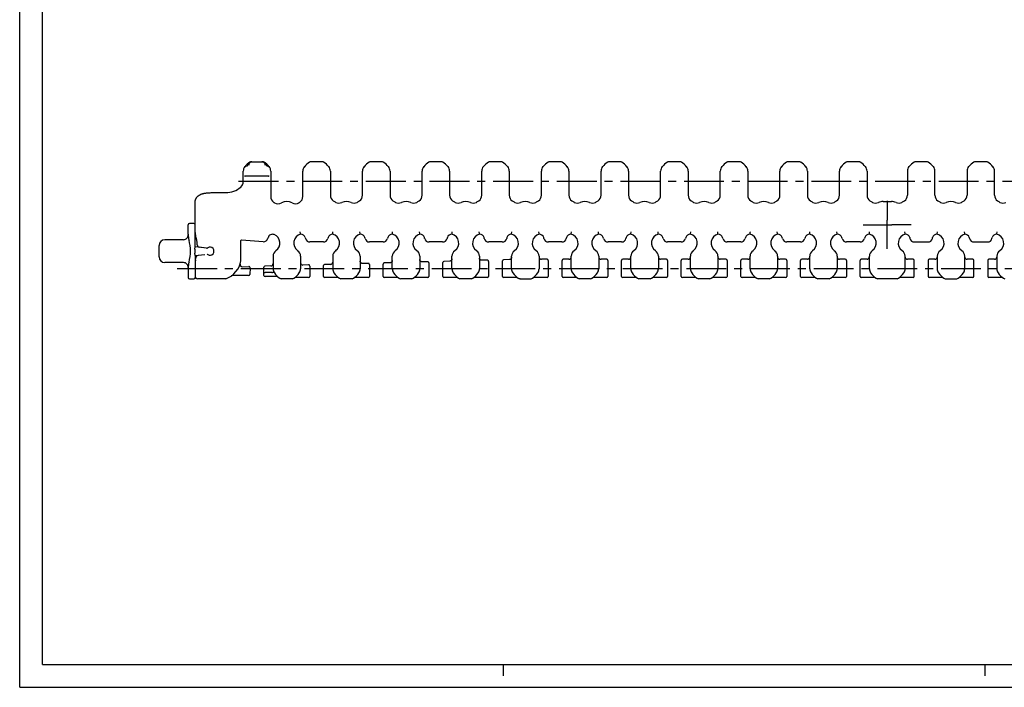
# Model space of a CAD drawing. Extents: x 0 to 841, y 0 to 594.
# Drawn here: x 0 to 429, y 0 to 291 of the extents above; entities that cross this region are included whole.
import ezdxf

# ---------------------------------------------------------------- set-up
doc = ezdxf.new("R2010")
doc.units = 0
doc.header["$LTSCALE"] = 46.255
doc.linetypes.add('CENTER', pattern=[0.6, 0.375, -0.075, 0.075, -0.075])
doc.layers.get('0').update_dxf_attribs({"linetype": 'CONTINUOUS'})
doc.layers.add('13_KOMPONENTER', color=7, linetype='CONTINUOUS')
doc.layers.add('DEFAULT_1', color=7, linetype='CENTER')

msp = doc.modelspace()

# ---------------------------------------------------------------- linework, layer by layer
at = {"color": 7, "linetype": 'CONTINUOUS'}
for p, q in [((0, 0), (0, 594)), ((10, 10), (10, 584)), ((10, 10), (831, 10)), ((211, 5), (211, 10)), ((421, 5), (421, 10)), ((0, 0), (841, 0))]:
    msp.add_line(p, q, dxfattribs=at)
at = {"color": 2, "linetype": 'CONTINUOUS'}
for p, q in [((378.27, 199.64), (378.27, 203.65)), ((376.27, 201.65), (380.27, 201.65))]:
    msp.add_line(p, q, dxfattribs=at)
at = {"layer": '13_KOMPONENTER', "color": 7, "linetype": 'CONTINUOUS'}
for p, q in [((99.3, 227.79), (99.24, 227.74)), ((99.4, 227.71), (99.26, 227.52)), ((99.39, 227.71), (99.36, 227.68)), ((99.4, 227.72), (99.39, 227.71)), ((99.4, 227.71), (99.39, 227.71)), ((99.71, 228.05), (99.59, 227.93)), ((99.78, 228.12), (99.71, 228.05)), ((100.67, 228.93), (100.64, 228.9)), ((100.96, 229.15), (105.98, 229.15)), ((106.65, 228.61), (106.45, 228.78)), ((106.67, 228.59), (106.65, 228.61)), ((107.33, 227.94), (107.11, 228.17)), ((107.53, 227.72), (107.32, 227.96)), ((107.55, 227.71), (107.53, 227.72)), ((107.54, 227.71), (107.59, 227.65)), ((107.55, 227.71), (107.54, 227.71)), ((107.58, 227.68), (107.55, 227.71)), ((107.64, 227.58), (107.67, 227.53)), ((131.98, 229.15), (126.96, 229.15)), ((157.98, 229.15), (152.96, 229.15)), ((183.98, 229.15), (178.96, 229.15)), ((209.98, 229.15), (204.96, 229.15)), ((235.98, 229.15), (230.96, 229.15)), ((261.98, 229.15), (256.96, 229.15)), ((287.98, 229.15), (282.96, 229.15)), ((313.98, 229.15), (308.96, 229.15)), ((339.98, 229.15), (334.96, 229.15)), ((365.98, 229.15), (360.96, 229.15)), ((395.58, 229.15), (390.56, 229.15)), ((421.58, 229.15), (416.56, 229.15)), ((97.47, 220.37), (97.47, 225.07)), ((98.98, 227.1), (99.15, 227.36)), ((99.26, 227.52), (99.12, 227.31)), ((107.68, 227.52), (107.69, 227.5)), ((107.74, 227.42), (107.8, 227.34)), ((107.81, 227.32), (107.8, 227.34)), ((107.94, 227.12), (107.81, 227.32)), ((108.01, 227.02), (107.94, 227.12)), ((109.47, 225.07), (109.47, 213.94)), ((123.47, 213.94), (123.47, 225.07)), ((135.47, 225.07), (135.47, 214.54)), ((149.47, 214.54), (149.47, 225.07)), ((161.47, 225.07), (161.47, 214.54)), ((175.47, 214.54), (175.47, 225.07)), ((187.47, 225.07), (187.47, 214.54)), ((201.47, 214.54), (201.47, 225.07)), ((213.47, 225.07), (213.47, 214.54)), ((227.47, 214.54), (227.47, 225.07)), ((239.47, 225.07), (239.47, 214.54)), ((253.47, 214.54), (253.47, 225.07)), ((265.47, 225.07), (265.47, 214.54)), ((279.47, 214.54), (279.47, 225.07)), ((291.47, 225.07), (291.47, 214.54)), ((305.47, 214.54), (305.47, 225.07)), ((317.47, 225.07), (317.47, 214.54)), ((331.47, 214.54), (331.47, 225.07)), ((343.47, 225.07), (343.47, 214.54)), ((357.47, 214.54), (357.47, 225.07)), ((369.47, 225.07), (369.47, 214.54)), ((387.07, 225.07), (387.07, 214.54)), ((399.07, 214.54), (399.07, 225.07)), ((413.07, 225.07), (413.07, 214.54)), ((425.07, 214.54), (425.07, 225.07)), ((108.37, 222.86), (98.37, 222.86)), ((108.47, 222.87), (108.66, 222.94)), ((108.66, 222.94), (108.75, 222.98)), ((83.47, 215.65), (89.87, 215.65)), ((76.47, 191.97), (76.47, 211.15)), ((111.15, 211.23), (110.87, 211.4)), ((122.07, 211.4), (121.78, 211.23)), ((376.47, 211.78), (380.07, 211.78)), ((75.97, 202.15), (73.97, 202.15)), ((73.47, 197.56), (73.47, 201.65)), ((122.44, 197.9), (122.35, 198.52)), ((122.49, 197.52), (122.44, 197.9)), ((136.44, 197.52), (136.5, 197.9)), ((148.44, 197.9), (148.35, 198.52)), ((148.49, 197.52), (148.44, 197.9)), ((162.44, 197.52), (162.5, 197.9)), ((174.44, 197.9), (174.35, 198.52)), ((174.49, 197.52), (174.44, 197.9)), ((188.44, 197.52), (188.5, 197.9)), ((200.44, 197.9), (200.35, 198.52)), ((200.49, 197.52), (200.44, 197.9)), ((214.44, 197.52), (214.5, 197.9)), ((226.44, 197.9), (226.35, 198.52)), ((226.49, 197.52), (226.44, 197.9)), ((240.44, 197.52), (240.5, 197.9)), ((252.44, 197.9), (252.35, 198.52)), ((252.49, 197.52), (252.44, 197.9)), ((266.44, 197.52), (266.5, 197.9)), ((278.44, 197.9), (278.35, 198.52)), ((278.49, 197.52), (278.44, 197.9)), ((292.44, 197.52), (292.5, 197.9)), ((304.44, 197.9), (304.35, 198.52)), ((304.49, 197.52), (304.44, 197.9)), ((318.44, 197.52), (318.5, 197.9)), ((330.44, 197.9), (330.35, 198.52)), ((330.49, 197.52), (330.44, 197.9)), ((344.44, 197.52), (344.5, 197.9)), ((356.44, 197.9), (356.35, 198.52)), ((356.49, 197.52), (356.44, 197.9)), ((370.44, 197.52), (370.5, 197.9)), ((386.04, 197.9), (385.95, 198.52)), ((386.09, 197.52), (386.04, 197.9)), ((400.04, 197.52), (400.1, 197.9)), ((412.04, 197.9), (411.95, 198.52)), ((412.09, 197.52), (412.04, 197.9)), ((426.04, 197.52), (426.1, 197.9)), ((71.48, 195.15), (63.27, 195.15)), ((73.83, 194.91), (73.83, 194.91)), ((96.47, 186.38), (96.47, 194.73)), ((106.14, 194.26), (96.68, 194.93)), ((108.29, 196.02), (108.21, 195.74)), ((124.47, 196.04), (124.58, 195.63)), ((132.42, 194.15), (126.52, 194.15)), ((134.46, 196.04), (134.35, 195.63)), ((150.58, 195.63), (150.47, 196.04)), ((158.42, 194.15), (152.52, 194.15)), ((160.46, 196.04), (160.35, 195.63)), ((176.58, 195.63), (176.47, 196.04)), ((184.42, 194.15), (178.52, 194.15)), ((186.46, 196.04), (186.35, 195.63)), ((202.58, 195.63), (202.47, 196.04)), ((210.42, 194.15), (204.52, 194.15)), ((212.46, 196.04), (212.35, 195.63)), ((228.58, 195.63), (228.47, 196.04)), ((236.42, 194.15), (230.52, 194.15)), ((238.46, 196.04), (238.35, 195.63)), ((254.58, 195.63), (254.47, 196.04)), ((262.42, 194.15), (256.52, 194.15)), ((264.46, 196.04), (264.35, 195.63)), ((280.58, 195.63), (280.47, 196.04)), ((288.42, 194.15), (282.52, 194.15)), ((290.46, 196.04), (290.35, 195.63)), ((306.58, 195.63), (306.47, 196.04)), ((314.42, 194.15), (308.52, 194.15)), ((316.46, 196.04), (316.35, 195.63)), ((332.58, 195.63), (332.47, 196.04)), ((340.42, 194.15), (334.52, 194.15)), ((342.46, 196.04), (342.35, 195.63)), ((358.58, 195.63), (358.47, 196.04)), ((366.42, 194.15), (360.52, 194.15)), ((368.46, 196.04), (368.35, 195.63)), ((388.07, 196.04), (388.18, 195.63)), ((390.12, 194.15), (396.02, 194.15)), ((397.95, 195.63), (398.06, 196.04)), ((414.07, 196.04), (414.18, 195.63)), ((416.12, 194.15), (422.02, 194.15)), ((423.95, 195.63), (424.06, 196.04)), ((60.77, 187.65), (60.77, 192.65)), ((76.41, 191.05), (76.41, 189.24)), ((81.4, 191.51), (76.48, 192.04)), ((81.4, 191.5), (78.3, 191.9)), ((71.48, 185.15), (63.27, 185.15)), ((73.83, 185.38), (73.83, 185.38)), ((76.47, 188.25), (80.72, 188.71)), ((76.47, 188.32), (76.47, 178.65)), ((77.84, 188.33), (80.72, 188.71)), ((110.47, 187.9), (110.47, 182.42)), ((122.47, 187.9), (122.47, 182.42)), ((136.47, 187.9), (136.47, 182.42)), ((148.47, 187.9), (148.47, 182.42)), ((151.96, 184.84), (149.5, 184.77)), ((161.5, 185.09), (158.96, 185.02)), ((162.47, 182.42), (162.47, 187.9)), ((174.47, 187.9), (174.47, 182.42)), ((177.96, 185.52), (175.5, 185.46)), ((178.47, 185.03), (178.47, 179.1)), ((184.47, 179.1), (184.47, 185.21)), ((187.5, 185.78), (184.96, 185.71)), ((188.47, 182.42), (188.47, 187.9)), ((200.47, 187.9), (200.47, 182.42)), ((203.96, 186.21), (201.5, 186.15)), ((204.47, 185.71), (204.47, 179.1)), ((210.47, 179.1), (210.47, 185.9)), ((213.5, 186.47), (210.96, 186.4)), ((214.47, 182.42), (214.47, 187.9)), ((226.47, 187.9), (226.47, 182.42)), ((229.97, 186.6), (227.47, 186.6)), ((230.47, 186.1), (230.47, 179.1)), ((236.47, 179.1), (236.47, 186.1)), ((239.47, 186.6), (236.97, 186.6)), ((240.47, 182.42), (240.47, 187.9)), ((252.47, 187.9), (252.47, 182.42)), ((255.97, 186.6), (253.47, 186.6)), ((256.47, 186.1), (256.47, 179.1)), ((262.47, 179.1), (262.47, 186.1)), ((265.47, 186.6), (262.97, 186.6)), ((266.47, 182.42), (266.47, 187.9)), ((278.47, 187.9), (278.47, 182.42)), ((281.97, 186.6), (279.47, 186.6)), ((282.47, 186.1), (282.47, 179.1)), ((288.47, 179.1), (288.47, 186.1)), ((291.47, 186.6), (288.97, 186.6)), ((292.47, 182.42), (292.47, 187.9)), ((304.47, 187.9), (304.47, 182.42)), ((307.97, 186.6), (305.47, 186.6)), ((308.47, 186.1), (308.47, 179.1)), ((314.47, 179.1), (314.47, 186.1)), ((317.47, 186.6), (314.97, 186.6)), ((318.47, 182.42), (318.47, 187.9)), ((330.47, 187.9), (330.47, 182.42)), ((333.97, 186.6), (331.47, 186.6)), ((334.47, 186.1), (334.47, 179.1)), ((340.47, 179.1), (340.47, 186.1)), ((343.47, 186.6), (340.97, 186.6)), ((344.47, 182.42), (344.47, 187.9)), ((356.47, 187.9), (356.47, 182.42)), ((359.97, 186.6), (357.47, 186.6)), ((360.47, 186.1), (360.47, 179.1)), ((366.47, 179.1), (366.47, 186.1)), ((369.47, 186.6), (366.97, 186.6)), ((370.47, 182.42), (370.47, 187.9)), ((386.07, 182.42), (386.07, 187.9)), ((389.57, 186.6), (387.07, 186.6)), ((390.07, 179.1), (390.07, 186.1)), ((396.07, 186.1), (396.07, 179.1)), ((399.07, 186.6), (396.57, 186.6)), ((400.07, 187.9), (400.07, 182.42)), ((412.07, 182.42), (412.07, 187.9)), ((415.57, 186.6), (413.07, 186.6)), ((416.07, 179.1), (416.07, 186.1)), ((422.07, 186.1), (422.07, 179.1)), ((425.07, 186.6), (422.57, 186.6)), ((426.07, 187.9), (426.07, 182.42)), ((73.47, 182.73), (73.47, 178.65)), ((97.13, 183.38), (99.93, 183.46)), ((100.44, 182.93), (100.29, 179.97)), ((106.47, 179.55), (106.47, 183.14)), ((109.5, 183.71), (106.96, 183.64)), ((109.97, 180.82), (106.97, 180.79)), ((125.96, 184.15), (123.5, 184.08)), ((126.47, 183.65), (126.47, 179.1)), ((132.47, 179.1), (132.47, 183.83)), ((135.5, 184.4), (132.96, 184.33)), ((152.47, 184.34), (152.47, 179.1)), ((158.47, 179.1), (158.47, 184.52)), ((73.97, 178.15), (75.97, 178.15)), ((89.79, 178.15), (77.47, 178.15)), ((99.79, 179.5), (92.81, 179.5)), ((112.12, 179.05), (106.97, 179.05)), ((118.96, 178.15), (113.98, 178.15)), ((125.97, 178.6), (120.23, 178.6)), ((138.7, 178.6), (132.97, 178.6)), ((144.96, 178.15), (139.98, 178.15)), ((151.97, 178.6), (146.23, 178.6)), ((164.7, 178.6), (158.97, 178.6)), ((170.96, 178.15), (165.98, 178.15)), ((177.97, 178.6), (172.23, 178.6)), ((190.7, 178.6), (184.97, 178.6)), ((196.96, 178.15), (191.98, 178.15)), ((203.97, 178.6), (198.23, 178.6)), ((216.7, 178.6), (210.97, 178.6)), ((218.16, 178.15), (217.98, 178.15)), ((218.23, 178.15), (218.14, 178.15)), ((218.2, 178.15), (218.55, 178.15)), ((218.53, 178.15), (218.64, 178.15)), ((218.62, 178.15), (218.73, 178.15)), ((222.22, 178.15), (222.39, 178.15)), ((222.39, 178.15), (222.71, 178.15)), ((229.97, 178.6), (224.23, 178.6)), ((242.7, 178.6), (236.97, 178.6)), ((248.96, 178.15), (243.98, 178.15)), ((255.97, 178.6), (250.23, 178.6)), ((268.7, 178.6), (262.97, 178.6)), ((274.96, 178.15), (269.98, 178.15)), ((281.97, 178.6), (276.23, 178.6)), ((294.7, 178.6), (288.97, 178.6)), ((300.96, 178.15), (295.98, 178.15)), ((307.97, 178.6), (302.23, 178.6)), ((320.7, 178.6), (314.97, 178.6)), ((326.96, 178.15), (321.98, 178.15)), ((333.97, 178.6), (328.23, 178.6)), ((346.7, 178.6), (340.97, 178.6)), ((352.96, 178.15), (347.98, 178.15)), ((359.97, 178.6), (354.23, 178.6)), ((372.7, 178.6), (366.97, 178.6)), ((382.56, 178.15), (373.98, 178.15)), ((389.57, 178.6), (383.83, 178.6)), ((402.3, 178.6), (396.57, 178.6)), ((403.58, 178.15), (408.56, 178.15)), ((415.57, 178.6), (409.83, 178.6)), ((428.3, 178.6), (422.57, 178.6))]:
    msp.add_line(p, q, dxfattribs=at)
for points in [[(99.36, 227.68), (99.33, 227.66), (99.3, 227.65), (99.27, 227.65), (99.25, 227.66), (99.23, 227.67), (99.22, 227.69), (99.22, 227.7), (99.23, 227.72), (99.25, 227.74), (99.27, 227.77), (99.3, 227.79)], [(100.64, 228.9), (100.59, 228.87), (100.53, 228.82), (100.44, 228.74), (100.32, 228.64), (100.18, 228.51), (100.01, 228.36), (99.82, 228.17), (99.62, 227.96), (99.4, 227.72)], [(100.18, 227.73), (100.08, 227.78), (99.99, 227.81), (99.89, 227.83), (99.8, 227.84), (99.72, 227.85), (99.64, 227.84), (99.57, 227.82), (99.51, 227.8), (99.45, 227.76), (99.4, 227.72)], [(99.95, 228.29), (99.89, 228.23), (99.85, 228.2)], [(100.12, 228.46), (100.08, 228.42), (100.05, 228.39)], [(100.3, 228.62), (100.28, 228.61), (100.26, 228.58)], [(106.5, 228.74), (106.41, 228.82), (106.34, 228.87), (106.3, 228.9), (106.26, 228.93)], [(106.93, 228.36), (106.76, 228.51), (106.61, 228.64)], [(107.53, 227.72), (107.49, 227.76), (107.43, 227.8), (107.37, 227.82), (107.3, 227.84), (107.22, 227.85), (107.13, 227.84), (107.04, 227.83), (106.95, 227.81), (106.86, 227.78), (106.76, 227.73)], [(107.12, 228.17), (106.88, 228.4), (106.85, 228.43)], [(107.81, 227.33), (107.67, 227.53), (107.54, 227.71)], [(107.71, 227.71), (107.71, 227.69), (107.71, 227.68), (107.7, 227.67), (107.69, 227.66), (107.66, 227.65), (107.64, 227.65), (107.61, 227.66), (107.58, 227.68)], [(97.97, 223.04), (98.06, 222.99), (98.14, 222.94), (98.23, 222.89)], [(98.23, 222.89), (98.27, 222.88), (98.31, 222.86), (98.37, 222.86)], [(108.37, 222.86), (108.42, 222.86), (108.47, 222.87)], [(76.47, 211.15), (76.47, 211.29), (76.48, 211.43), (76.48, 211.57), (76.5, 211.7), (76.51, 211.83), (76.53, 211.95), (76.55, 212.07), (76.57, 212.18), (76.6, 212.3), (76.63, 212.41), (76.66, 212.51), (76.69, 212.62), (76.73, 212.72), (76.77, 212.82), (76.81, 212.91), (76.85, 213.01), (76.9, 213.1), (76.95, 213.19), (77, 213.28), (77.05, 213.36), (77.1, 213.45), (77.16, 213.53), (77.22, 213.61), (77.28, 213.69), (77.35, 213.77), (77.42, 213.85), (77.49, 213.93), (77.56, 214), (77.64, 214.08), (77.72, 214.15), (77.81, 214.22), (77.9, 214.29), (77.99, 214.36), (78.09, 214.43), (78.19, 214.5), (78.29, 214.57), (78.4, 214.63), (78.52, 214.7), (78.64, 214.76), (78.77, 214.83), (78.9, 214.89), (79.05, 214.95), (79.19, 215.01), (79.35, 215.07), (79.51, 215.12), (79.68, 215.18), (79.87, 215.23), (80.06, 215.28), (80.26, 215.33), (80.47, 215.38), (80.7, 215.42), (80.94, 215.46), (81.19, 215.5), (81.46, 215.54), (81.75, 215.57), (82.05, 215.59), (82.37, 215.62), (82.71, 215.63), (83.08, 215.64), (83.47, 215.65)], [(136.5, 197.9), (136.57, 198.41), (136.59, 198.52)], [(162.5, 197.9), (162.57, 198.41), (162.59, 198.52)], [(188.5, 197.9), (188.57, 198.41), (188.59, 198.52)], [(214.5, 197.9), (214.57, 198.41), (214.59, 198.52)], [(240.5, 197.9), (240.57, 198.41), (240.59, 198.52)], [(266.5, 197.9), (266.57, 198.41), (266.59, 198.52)], [(292.5, 197.9), (292.57, 198.41), (292.59, 198.52)], [(318.5, 197.9), (318.57, 198.41), (318.59, 198.52)], [(344.5, 197.9), (344.57, 198.41), (344.59, 198.52)], [(370.5, 197.9), (370.57, 198.41), (370.59, 198.52)], [(400.1, 197.9), (400.17, 198.41), (400.19, 198.52)], [(426.1, 197.9), (426.17, 198.41), (426.19, 198.52)], [(76.41, 191.05), (76.41, 191.27), (76.43, 191.49), (76.44, 191.69), (76.46, 191.85), (76.47, 191.97)], [(76.47, 188.32), (76.46, 188.44), (76.44, 188.6), (76.43, 188.8), (76.41, 189.02), (76.41, 189.24)], [(149.5, 184.77), (149.43, 184.77), (149.32, 184.78), (149.22, 184.8), (149.11, 184.84), (149.01, 184.88), (148.92, 184.94), (148.83, 185), (148.75, 185.08), (148.68, 185.16), (148.62, 185.25), (148.56, 185.35), (148.52, 185.45), (148.49, 185.55), (148.47, 185.66), (148.47, 185.77)], [(162.47, 186.09), (162.46, 185.97), (162.44, 185.86), (162.41, 185.75), (162.37, 185.65), (162.31, 185.55), (162.24, 185.46), (162.17, 185.37), (162.08, 185.3), (161.99, 185.23), (161.89, 185.18), (161.78, 185.14), (161.67, 185.11), (161.56, 185.09), (161.5, 185.09)], [(175.5, 185.46), (175.43, 185.46), (175.32, 185.47), (175.22, 185.49), (175.11, 185.52), (175.01, 185.57), (174.92, 185.62), (174.83, 185.69), (174.75, 185.76), (174.68, 185.85), (174.62, 185.94), (174.56, 186.03), (174.52, 186.14), (174.49, 186.24), (174.47, 186.35), (174.47, 186.46)], [(188.47, 186.78), (188.46, 186.66), (188.44, 186.55), (188.41, 186.44), (188.37, 186.34), (188.31, 186.24), (188.24, 186.15), (188.17, 186.06), (188.08, 185.99), (187.99, 185.92), (187.89, 185.87), (187.78, 185.83), (187.67, 185.8), (187.56, 185.78), (187.5, 185.78)], [(201.5, 186.15), (201.43, 186.15), (201.32, 186.16), (201.22, 186.18), (201.11, 186.21), (201.01, 186.26), (200.92, 186.31), (200.83, 186.38), (200.75, 186.45), (200.68, 186.54), (200.62, 186.63), (200.56, 186.72), (200.52, 186.83), (200.49, 186.93), (200.47, 187.04), (200.47, 187.15)], [(214.47, 187.47), (214.46, 187.35), (214.44, 187.24), (214.41, 187.13), (214.37, 187.03), (214.31, 186.93), (214.24, 186.84), (214.17, 186.75), (214.08, 186.68), (213.99, 186.61), (213.89, 186.56), (213.78, 186.52), (213.67, 186.49), (213.56, 186.47), (213.5, 186.47)], [(106.47, 180.99), (106.47, 180.96), (106.49, 180.93), (106.52, 180.9), (106.56, 180.87), (106.61, 180.85), (106.67, 180.83), (106.74, 180.81), (106.81, 180.8), (106.89, 180.79), (106.97, 180.79)], [(109.97, 180.82), (110, 180.82), (110.03, 180.83), (110.05, 180.84)], [(110.05, 180.84), (110.17, 180.89), (110.28, 180.93), (110.39, 180.96), (110.49, 180.98), (110.58, 180.99), (110.67, 181), (110.74, 180.99), (110.8, 180.97), (110.85, 180.94), (110.88, 180.9)], [(218.72, 178.15), (222.13, 178.15), (222.22, 178.15)], [(222.71, 178.15), (222.78, 178.15), (222.96, 178.15)]]:
    msp.add_lwpolyline(points, dxfattribs=at)
for centre, radius, start, end in [((105.85, 220.59), 10, 122.9545, 140.2656), ((100.96, 228.15), 1, 90, 122.9545), ((101.29, 228.15), 1, 90, 128.2182), ((105.65, 228.15), 1, 51.7818, 90), ((105.98, 228.15), 1, 57.0455, 90), ((101.09, 220.59), 10, 39.7345, 57.0455), ((131.85, 220.59), 10, 122.9545, 140.2655), ((126.96, 228.15), 1, 90, 122.9545), ((131.98, 228.15), 1, 57.0455, 90), ((127.09, 220.59), 10, 39.7345, 57.0455), ((157.85, 220.59), 10, 122.9545, 140.2655), ((152.96, 228.15), 1, 90, 122.9545), ((157.98, 228.15), 1, 57.0455, 90), ((153.09, 220.59), 10, 39.7344, 57.0455), ((183.85, 220.59), 10, 122.9545, 140.2656), ((178.96, 228.15), 1, 90, 122.9545), ((183.98, 228.15), 1, 57.0455, 90), ((179.09, 220.59), 10, 39.7344, 57.0455), ((209.85, 220.59), 10, 122.9545, 140.2656), ((204.96, 228.15), 1, 90, 122.9545), ((209.98, 228.15), 1, 57.0455, 90), ((205.09, 220.59), 10, 39.7344, 57.0455), ((235.85, 220.59), 10, 122.9545, 140.2656), ((230.96, 228.15), 1, 90, 122.9545), ((235.98, 228.15), 1, 57.0455, 90), ((231.09, 220.59), 10, 39.7344, 57.0455), ((261.85, 220.59), 10, 122.9545, 140.2656), ((256.96, 228.15), 1, 90, 122.9545), ((261.98, 228.15), 1, 57.0455, 90), ((257.09, 220.59), 10, 39.7344, 57.0455), ((287.85, 220.59), 10, 122.9545, 140.2656), ((282.96, 228.15), 1, 90, 122.9545), ((287.98, 228.15), 1, 57.0455, 90), ((283.09, 220.59), 10, 39.7344, 57.0455), ((313.85, 220.59), 10, 122.9545, 140.2656), ((308.96, 228.15), 1, 90, 122.9545), ((313.98, 228.15), 1, 57.0455, 90), ((309.09, 220.59), 10, 39.7344, 57.0455), ((339.85, 220.59), 10, 122.9545, 140.2656), ((334.96, 228.15), 1, 90, 122.9545), ((339.98, 228.15), 1, 57.0455, 90), ((335.09, 220.59), 10, 39.7344, 57.0455), ((365.85, 220.59), 10, 122.9545, 140.2656), ((360.96, 228.15), 1, 90, 122.9545), ((365.98, 228.15), 1, 57.0455, 90), ((361.09, 220.59), 10, 39.7344, 57.0455), ((395.45, 220.59), 10, 122.9545, 140.2656), ((390.56, 228.15), 1, 90, 122.9545), ((395.58, 228.15), 1, 57.0455, 90), ((390.69, 220.59), 10, 39.7344, 57.0455), ((421.45, 220.59), 10, 122.9545, 140.2656), ((416.56, 228.15), 1, 90, 122.9545), ((421.58, 228.15), 1, 57.0455, 90), ((416.69, 220.59), 10, 39.7344, 57.0455), ((100.47, 225.07), 3, 140.2656, 180), ((106.47, 225.07), 3, 0, 39.7346), ((126.47, 225.07), 3, 140.2652, 180), ((132.47, 225.07), 3, 0, 39.7346), ((152.47, 225.07), 3, 140.2652, 180), ((158.47, 225.07), 3, 0, 39.7344), ((178.47, 225.07), 3, 140.2656, 180), ((184.47, 225.07), 3, 0, 39.7344), ((204.47, 225.07), 3, 140.2656, 180), ((210.47, 225.07), 3, 0, 39.7344), ((230.47, 225.07), 3, 140.2656, 180), ((236.47, 225.07), 3, 0, 39.7344), ((256.47, 225.07), 3, 140.2656, 180), ((262.47, 225.07), 3, 0, 39.7344), ((282.47, 225.07), 3, 140.2656, 180), ((288.47, 225.07), 3, 360, 39.7344), ((308.47, 225.07), 3, 140.2656, 180), ((314.47, 225.07), 3, 360, 39.7344), ((334.47, 225.07), 3, 140.2656, 180), ((340.47, 225.07), 3, 360, 39.7344), ((360.47, 225.07), 3, 140.2656, 180), ((366.47, 225.07), 3, 360, 39.7344), ((390.07, 225.07), 3, 140.2656, 180), ((396.07, 225.07), 3, 0, 39.7344), ((416.07, 225.07), 3, 140.2656, 180), ((422.07, 225.07), 3, 0, 39.7344), ((94.47, 220.37), 3, 311.0752, 0), ((89.87, 225.65), 10, 270, 311.0752), ((112.47, 213.94), 3, 180, 237.769), ((116.47, 220.29), 10.5, 237.769, 239.5969), ((112.67, 213.82), 3, 239.5969, 298.3236), ((116.47, 206.78), 5, 61.6764, 118.3236), ((120.26, 213.82), 3, 241.6764, 300.4031), ((116.47, 220.29), 10.5, 300.4031, 302.231), ((120.47, 213.94), 3, 302.231, 360), ((138.47, 214.54), 3, 180, 235.1501), ((142.47, 220.29), 10, 235.1501, 242.3457), ((139.22, 214.09), 3, 242.3457, 293.9613), ((142.47, 206.78), 5, 66.0387, 113.9613), ((145.72, 214.09), 3, 246.0387, 297.6543), ((142.47, 220.29), 10, 297.6543, 304.8499), ((146.47, 214.54), 3, 304.8499, 360), ((164.47, 214.54), 3, 180, 235.1501), ((168.47, 220.29), 10, 235.1501, 242.3457), ((165.22, 214.09), 3, 242.3457, 293.9613), ((168.47, 206.78), 5, 66.0387, 113.9613), ((171.72, 214.09), 3, 246.0387, 297.6543), ((168.47, 220.29), 10, 297.6543, 304.8499), ((172.47, 214.54), 3, 304.8499, 360), ((190.47, 214.54), 3, 180, 235.1501), ((194.47, 220.29), 10, 235.1501, 242.3457), ((191.22, 214.09), 3, 242.3457, 293.9613), ((194.47, 206.78), 5, 66.0387, 113.9613), ((197.72, 214.09), 3, 246.0387, 297.6543), ((194.47, 220.29), 10, 297.6543, 304.8499), ((198.47, 214.54), 3, 304.8499, 360), ((216.47, 214.54), 3, 180, 235.1501), ((220.47, 220.29), 10, 235.1501, 242.3457), ((217.22, 214.09), 3, 242.3457, 293.9613), ((220.47, 206.78), 5, 66.0387, 113.9613), ((223.72, 214.09), 3, 246.0387, 297.6543), ((220.47, 220.29), 10, 297.6543, 304.8499), ((224.47, 214.54), 3, 304.8499, 360), ((242.47, 214.54), 3, 180, 235.1501), ((246.47, 220.29), 10, 235.1501, 242.3457), ((243.22, 214.09), 3, 242.3457, 293.9613), ((246.47, 206.78), 5, 66.0387, 113.9613), ((249.72, 214.09), 3, 246.0387, 297.6543), ((246.47, 220.29), 10, 297.6543, 304.8499), ((250.47, 214.54), 3, 304.8499, 360), ((268.47, 214.54), 3, 180, 235.1501), ((272.47, 220.29), 10, 235.1501, 242.3457), ((269.22, 214.09), 3, 242.3457, 293.9613), ((272.47, 206.78), 5, 66.0387, 113.9613), ((275.72, 214.09), 3, 246.0387, 297.6543), ((272.47, 220.29), 10, 297.6543, 304.8499), ((276.47, 214.54), 3, 304.8499, 360), ((294.47, 214.54), 3, 180, 235.1501), ((298.47, 220.29), 10, 235.1501, 242.3457), ((295.22, 214.09), 3, 242.3457, 293.9613), ((298.47, 206.78), 5, 66.0387, 113.9613), ((301.72, 214.09), 3, 246.0387, 297.6543), ((298.47, 220.29), 10, 297.6543, 304.8499), ((302.47, 214.54), 3, 304.8499, 360), ((320.47, 214.54), 3, 180, 235.1501), ((324.47, 220.29), 10, 235.1501, 242.3457), ((321.22, 214.09), 3, 242.3457, 293.9613), ((324.47, 206.78), 5, 66.0387, 113.9613), ((327.72, 214.09), 3, 246.0387, 297.6543), ((324.47, 220.29), 10, 297.6543, 304.8499), ((328.47, 214.54), 3, 304.8499, 360), ((346.47, 214.54), 3, 180, 235.1501), ((350.47, 220.29), 10, 235.1501, 242.3457), ((347.22, 214.09), 3, 242.3457, 293.9613), ((350.47, 206.78), 5, 66.0387, 113.9613), ((353.72, 214.09), 3, 246.0387, 297.6543), ((350.47, 220.29), 10, 297.6543, 304.8499), ((354.47, 214.54), 3, 304.8499, 360), ((372.47, 214.54), 3, 180, 235.1501), ((376.47, 220.29), 10, 235.1501, 242.3457), ((373.22, 214.09), 3, 242.3457, 293.9613), ((376.47, 206.78), 5, 90, 113.9613), ((380.07, 206.78), 5, 66.0387, 90), ((383.32, 214.09), 3, 246.0387, 297.6543), ((380.07, 220.29), 10, 297.6543, 304.8499), ((384.07, 214.54), 3, 304.8499, 360), ((402.07, 214.54), 3, 180, 235.1501), ((406.07, 220.29), 10, 235.1501, 242.3457), ((402.82, 214.09), 3, 242.3457, 293.9613), ((406.07, 206.78), 5, 66.0387, 113.9613), ((409.32, 214.09), 3, 246.0387, 297.6543), ((406.07, 220.29), 10, 297.6543, 304.8499), ((410.07, 214.54), 3, 304.8499, 360), ((428.07, 214.54), 3, 180, 235.1501), ((432.07, 220.29), 10, 235.1501, 242.3457), ((428.82, 214.09), 3, 242.3457, 293.9613), ((73.97, 201.65), 0.5, 90, 180), ((75.97, 201.65), 0.5, 0, 90), ((83.47, 197.56), 10, 179.9991, 195.3581), ((81.47, 198.35), 5, 180, 196.9574), ((110.22, 195.5), 2, 67.9757, 165), ((123.47, 193.65), 4, 104.1242, 235.1502), ((122.54, 195.52), 2, 15, 91.3844), ((136.4, 195.52), 2, 88.6156, 165), ((135.47, 193.65), 4, 304.8498, 75.8758), ((149.47, 193.65), 4, 104.1242, 235.1501), ((148.54, 195.52), 2, 15, 91.3844), ((162.4, 195.52), 2, 88.6156, 165), ((161.47, 193.65), 4, 304.8499, 75.8758), ((175.47, 193.65), 4, 104.1242, 235.1501), ((174.54, 195.52), 2, 15, 91.3844), ((188.4, 195.52), 2, 88.6156, 165), ((187.47, 193.65), 4, 304.8499, 75.8758), ((201.47, 193.65), 4, 104.1242, 235.1501), ((200.54, 195.52), 2, 15, 91.3844), ((214.4, 195.52), 2, 88.6156, 165), ((213.47, 193.65), 4, 304.8499, 75.8758), ((227.47, 193.65), 4, 104.1242, 235.1501), ((226.54, 195.52), 2, 15, 91.3844), ((240.4, 195.52), 2, 88.6156, 165), ((239.47, 193.65), 4, 304.8499, 75.8758), ((253.47, 193.65), 4, 104.1242, 235.1501), ((252.54, 195.52), 2, 15, 91.3844), ((266.4, 195.52), 2, 88.6156, 165), ((265.47, 193.65), 4, 304.8499, 75.8758), ((279.47, 193.65), 4, 104.1242, 235.1501), ((278.54, 195.52), 2, 15, 91.3844), ((292.4, 195.52), 2, 88.6156, 165), ((291.47, 193.65), 4, 304.8499, 75.8758), ((305.47, 193.65), 4, 104.1242, 235.1501), ((304.54, 195.52), 2, 15, 91.3844), ((318.4, 195.52), 2, 88.6156, 165), ((317.47, 193.65), 4, 304.8499, 75.8758), ((331.47, 193.65), 4, 104.1242, 235.1501), ((330.54, 195.52), 2, 15, 91.3844), ((344.4, 195.52), 2, 88.6156, 165), ((343.47, 193.65), 4, 304.8499, 75.8758), ((357.47, 193.65), 4, 104.1242, 235.1501), ((356.54, 195.52), 2, 15, 91.3844), ((370.4, 195.52), 2, 88.6156, 165), ((369.47, 193.65), 4, 304.8499, 75.8758), ((387.07, 193.65), 4, 104.1242, 235.1501), ((386.14, 195.52), 2, 15, 91.3844), ((400, 195.52), 2, 88.6156, 165), ((399.07, 193.65), 4, 304.8499, 75.8758), ((413.07, 193.65), 4, 104.1242, 235.1501), ((412.14, 195.52), 2, 15, 91.3844), ((426, 195.52), 2, 88.6156, 165), ((425.07, 193.65), 4, 304.8499, 75.8758), ((63.27, 192.65), 2.5, 90, 180), ((71.48, 197.15), 2, 270, 1.6809), ((56.47, 190.15), 18, 344.6414, 15.3586), ((59.47, 191.65), 18, 3.7744, 16.9574), ((96.67, 194.73), 0.2, 85.9563, 180), ((106.28, 196.26), 2, 265.9563, 345), ((109.47, 193.65), 4, 304.85, 67.9757), ((126.52, 196.15), 2, 195, 270), ((132.42, 196.15), 2, 270, 345), ((152.52, 196.15), 2, 195, 270), ((158.42, 196.15), 2, 270, 345), ((178.52, 196.15), 2, 195, 270), ((184.42, 196.15), 2, 270, 345), ((204.52, 196.15), 2, 195, 270), ((210.42, 196.15), 2, 270, 345), ((230.52, 196.15), 2, 195, 270), ((236.42, 196.15), 2, 270, 345), ((256.52, 196.15), 2, 195, 270), ((262.42, 196.15), 2, 270, 345), ((282.52, 196.15), 2, 195, 270), ((288.42, 196.15), 2, 270, 345), ((308.52, 196.15), 2, 195, 270), ((314.42, 196.15), 2, 270, 345), ((334.52, 196.15), 2, 195, 270), ((340.42, 196.15), 2, 270, 345), ((360.52, 196.15), 2, 195, 270), ((366.42, 196.15), 2, 270, 345), ((390.12, 196.15), 2, 195, 270), ((396.02, 196.15), 2, 270, 345), ((416.12, 196.15), 2, 195, 270), ((422.02, 196.15), 2, 270, 345), ((78.43, 192.9), 1, 183.7744, 262.5), ((81.53, 192.49), 1, 262.5001, 301.5892), ((81.6, 192.3), 0.8, 275.7725, 302.5271), ((82.97, 190.15), 1.75, 237.4729, 122.5271), ((113.47, 187.9), 3, 124.8498, 180.0003), ((119.47, 187.9), 3, 359.9997, 55.15), ((139.47, 187.9), 3, 124.85, 180.0003), ((138.6, 188.39), 2, 107.2288, 147.6715), ((145.47, 187.9), 3, 0, 55.1501), ((165.47, 187.9), 3, 124.8499, 180), ((171.47, 187.9), 3, 360, 55.1501), ((191.47, 187.9), 3, 124.8499, 180), ((197.47, 187.9), 3, 360, 55.1501), ((217.47, 187.9), 3, 124.8499, 180), ((223.47, 187.9), 3, 360, 55.1501), ((243.47, 187.9), 3, 124.8499, 180), ((249.47, 187.9), 3, 0, 55.1501), ((269.47, 187.9), 3, 124.8499, 180), ((275.47, 187.9), 3, 0, 55.1501), ((295.47, 187.9), 3, 124.8499, 180), ((301.47, 187.9), 3, 0, 55.1501), ((321.47, 187.9), 3, 124.8499, 180), ((327.47, 187.9), 3, 0, 55.1501), ((347.47, 187.9), 3, 124.8499, 180), ((353.47, 187.9), 3, 0, 55.1501), ((373.47, 187.9), 3, 124.8499, 180), ((383.07, 187.9), 3, 0, 55.1501), ((403.07, 187.9), 3, 124.8499, 180), ((409.07, 187.9), 3, 0, 55.1501), ((429.07, 187.9), 3, 124.8499, 180), ((63.27, 187.65), 2.5, 180, 270), ((71.48, 183.15), 2, 358.3191, 90), ((83.47, 182.73), 10, 164.6419, 180.0009), ((81.47, 184.94), 5, 163.0426, 180), ((59.47, 191.65), 18, 343.0426, 346.8871), ((77.97, 187.33), 1, 97.5, 166.8871), ((81.53, 187.8), 1, 58.4113, 81.4112), ((81.6, 188), 0.8, 57.4729, 84.2277), ((86.57, 187.55), 10, 290.9701, 350.3505), ((97.1, 184.38), 1, 163.2633, 271.519), ((93.47, 186.38), 3, 350.3505, 360), ((109.47, 184.71), 1, 271.519, 360), ((123.47, 185.08), 1, 180, 271.519), ((135.47, 185.4), 1, 271.519, 360), ((151.97, 184.34), 0.5, 0, 91.519), ((158.97, 184.52), 0.5, 91.519, 180), ((177.97, 185.03), 0.5, 0, 91.519), ((184.97, 185.21), 0.5, 91.519, 180), ((203.97, 185.71), 0.5, 0, 91.519), ((210.97, 185.9), 0.5, 91.519, 180), ((227.47, 187.6), 1, 180, 270), ((229.97, 186.1), 0.5, 0, 90), ((236.97, 186.1), 0.5, 90, 180), ((239.47, 187.6), 1, 270, 360), ((253.47, 187.6), 1, 180, 270), ((255.97, 186.1), 0.5, 0, 90), ((262.97, 186.1), 0.5, 90, 180), ((265.47, 187.6), 1, 270, 357.1382), ((279.47, 187.6), 1, 182.8618, 270), ((281.97, 186.1), 0.5, 0, 90), ((288.97, 186.1), 0.5, 90, 180), ((291.47, 187.6), 1, 270, 357.1382), ((305.47, 187.6), 1, 182.8618, 270), ((307.97, 186.1), 0.5, 0, 90), ((314.97, 186.1), 0.5, 90, 180), ((317.47, 187.6), 1, 270, 357.1382), ((331.47, 187.6), 1, 182.8618, 270), ((333.97, 186.1), 0.5, 0, 90), ((340.97, 186.1), 0.5, 90, 180), ((343.47, 187.6), 1, 270, 357.1382), ((357.47, 187.6), 1, 182.8618, 270), ((359.97, 186.1), 0.5, 0, 90), ((366.97, 186.1), 0.5, 90, 180), ((369.47, 187.6), 1, 270, 357.1382), ((387.07, 187.6), 1, 182.8618, 270), ((389.57, 186.1), 0.5, 0, 90), ((396.57, 186.1), 0.5, 90, 180), ((399.07, 187.6), 1, 270, 357.1382), ((413.07, 187.6), 1, 182.8618, 270), ((415.57, 186.1), 0.5, 0, 90), ((422.57, 186.1), 0.5, 90, 180), ((425.07, 187.6), 1, 270, 357.1382), ((99.94, 182.96), 0.5, 357, 91.519), ((106.97, 183.14), 0.5, 91.519, 180), ((113.47, 182.42), 3, 180, 215.7535), ((119.15, 186.51), 10, 215.7533, 234.9102), ((113.79, 186.51), 10, 305.0898, 324.2467), ((119.47, 182.42), 3, 324.2465, 360), ((125.97, 183.65), 0.5, 0, 91.519), ((132.97, 183.83), 0.5, 91.519, 180), ((139.47, 182.42), 3, 180, 215.7535), ((145.15, 186.51), 10, 215.7533, 234.9102), ((139.79, 186.51), 10, 305.0898, 324.2467), ((145.47, 182.42), 3, 324.2467, 360), ((165.47, 182.42), 3, 180, 215.7532), ((171.15, 186.51), 10, 215.7533, 234.9102), ((165.79, 186.51), 10, 305.0898, 324.2467), ((171.47, 182.42), 3, 324.2467, 360), ((191.47, 182.42), 3, 180, 215.7532), ((197.15, 186.51), 10, 215.7533, 234.9102), ((191.79, 186.51), 10, 305.0898, 324.2467), ((197.47, 182.42), 3, 324.2467, 360), ((217.47, 182.42), 3, 180, 215.7532), ((223.15, 186.51), 10, 215.7533, 234.9102), ((217.79, 186.51), 10, 305.0898, 324.2467), ((223.47, 182.42), 3, 324.2467, 360), ((243.47, 182.42), 3, 180, 215.7532), ((249.15, 186.51), 10, 215.7533, 234.9102), ((243.79, 186.51), 10, 305.0898, 324.2467), ((249.47, 182.42), 3, 324.2467, 360), ((269.47, 182.42), 3, 180, 215.7532), ((275.15, 186.51), 10, 215.7532, 234.9102), ((269.79, 186.51), 10, 305.0898, 324.2467), ((275.47, 182.42), 3, 324.2468, 360), ((295.47, 182.42), 3, 180, 215.7532), ((301.15, 186.51), 10, 215.7532, 234.9102), ((295.79, 186.51), 10, 305.0898, 324.2467), ((301.47, 182.42), 3, 324.2468, 360), ((321.47, 182.42), 3, 180, 215.7532), ((327.15, 186.51), 10, 215.7532, 234.9102), ((321.79, 186.51), 10, 305.0898, 324.2467), ((327.47, 182.42), 3, 324.2468, 360), ((347.47, 182.42), 3, 180, 215.7532), ((353.15, 186.51), 10, 215.7532, 234.9102), ((347.79, 186.51), 10, 305.0898, 324.2467), ((353.47, 182.42), 3, 324.2468, 360), ((373.47, 182.42), 3, 180, 215.7532), ((379.15, 186.51), 10, 215.7532, 234.9102), ((377.39, 186.51), 10, 305.0898, 324.2468), ((383.07, 182.42), 3, 324.2468, 360), ((403.07, 182.42), 3, 180, 215.7532), ((408.75, 186.51), 10, 215.7533, 234.9102), ((403.39, 186.51), 10, 305.0898, 324.2468), ((409.07, 182.42), 3, 324.2468, 360), ((429.07, 182.42), 3, 180, 215.7532), ((434.75, 186.51), 10, 215.7533, 234.9102), ((73.97, 178.65), 0.5, 180, 270), ((75.97, 178.65), 0.5, 270, 360), ((77.47, 179.15), 1, 180, 270), ((89.79, 179.15), 1, 270, 290.9701), ((92.81, 178.5), 1, 90.0037, 124.6054), ((99.79, 180), 0.5, 270, 357), ((106.97, 179.55), 0.5, 180, 270), ((112.12, 178.05), 1, 50.307, 89.9999), ((113.98, 179.15), 1, 234.9102, 270), ((118.96, 179.15), 1, 270, 305.0898), ((120.23, 177.6), 1, 90, 125.7457), ((125.97, 179.1), 0.5, 270, 360), ((132.97, 179.1), 0.5, 180, 270), ((138.7, 177.6), 1, 54.2541, 90), ((139.98, 179.15), 1, 234.9102, 270), ((144.96, 179.15), 1, 270, 305.0898), ((146.23, 177.6), 1, 90, 125.7457), ((151.97, 179.1), 0.5, 270, 360), ((158.97, 179.1), 0.5, 180, 270), ((164.7, 177.6), 1, 54.2541, 90), ((165.98, 179.15), 1, 234.9102, 270), ((170.96, 179.15), 1, 270, 305.0898), ((172.23, 177.6), 1, 90, 125.7457), ((177.97, 179.1), 0.5, 270, 360), ((184.97, 179.1), 0.5, 180, 270), ((190.7, 177.6), 1, 54.2541, 90), ((191.98, 179.15), 1, 234.9102, 270), ((196.96, 179.15), 1, 270, 305.0898), ((198.23, 177.6), 1, 90, 125.7457), ((203.97, 179.1), 0.5, 270, 360), ((210.97, 179.1), 0.5, 180, 270), ((216.7, 177.6), 1, 54.2541, 90), ((217.98, 179.15), 1, 234.9102, 270), ((222.96, 179.15), 1, 270, 305.0898), ((224.23, 177.6), 1, 90, 125.7457), ((229.97, 179.1), 0.5, 270, 360), ((236.97, 179.1), 0.5, 180, 270), ((242.7, 177.6), 1, 54.2541, 90), ((243.98, 179.15), 1, 234.9102, 270), ((248.96, 179.15), 1, 270, 305.0898), ((250.23, 177.6), 1, 90, 125.7457), ((255.97, 179.1), 0.5, 270, 360), ((262.97, 179.1), 0.5, 180, 270), ((268.7, 177.6), 1, 54.2541, 90), ((269.98, 179.15), 1, 234.9102, 270), ((274.96, 179.15), 1, 270, 305.0898), ((276.23, 177.6), 1, 90, 125.7457), ((281.97, 179.1), 0.5, 270, 360), ((288.97, 179.1), 0.5, 180, 270), ((294.7, 177.6), 1, 54.2541, 90), ((295.98, 179.15), 1, 234.9102, 270), ((300.96, 179.15), 1, 270, 305.0898), ((302.23, 177.6), 1, 90, 125.7457), ((307.97, 179.1), 0.5, 270, 360), ((314.97, 179.1), 0.5, 180, 270), ((320.7, 177.6), 1, 54.2541, 90), ((321.98, 179.15), 1, 234.9102, 270), ((326.96, 179.15), 1, 270, 305.0898), ((328.23, 177.6), 1, 90, 125.7457), ((333.97, 179.1), 0.5, 270, 360), ((340.97, 179.1), 0.5, 180, 270), ((346.7, 177.6), 1, 54.2541, 90), ((347.98, 179.15), 1, 234.9102, 270), ((352.96, 179.15), 1, 270, 305.0898), ((354.23, 177.6), 1, 90, 125.7457), ((359.97, 179.1), 0.5, 270, 360), ((366.97, 179.1), 0.5, 180, 270), ((372.7, 177.6), 1, 54.2541, 90), ((373.98, 179.15), 1, 234.9102, 270), ((382.56, 179.15), 1, 270, 305.0898), ((383.83, 177.6), 1, 90, 125.7374), ((389.57, 179.1), 0.5, 270, 360), ((396.57, 179.1), 0.5, 180, 270), ((402.3, 177.6), 1, 54.2627, 90), ((403.58, 179.15), 1, 234.9102, 270), ((408.56, 179.15), 1, 270, 305.0898), ((409.83, 177.6), 1, 90, 125.7374), ((415.57, 179.1), 0.5, 270, 360), ((422.57, 179.1), 0.5, 180, 270), ((428.3, 177.6), 1, 54.2627, 90), ((429.58, 179.15), 1, 234.9102, 270)]:
    msp.add_arc(centre, radius, start, end, dxfattribs=at)
at = {"layer": 'DEFAULT_1', "color": 2, "linetype": 'CENTER'}
for p, q in [((95.47, 220.7), (661.07, 220.7)), ((378.27, 212.16), (378.27, 203.65)), ((367.76, 201.65), (376.27, 201.65)), ((378.27, 191.13), (378.27, 199.64)), ((388.78, 201.65), (380.27, 201.65)), ((68.7, 182.6), (686.4, 182.6))]:
    msp.add_line(p, q, dxfattribs=at)

doc.saveas('drawing.dxf')
